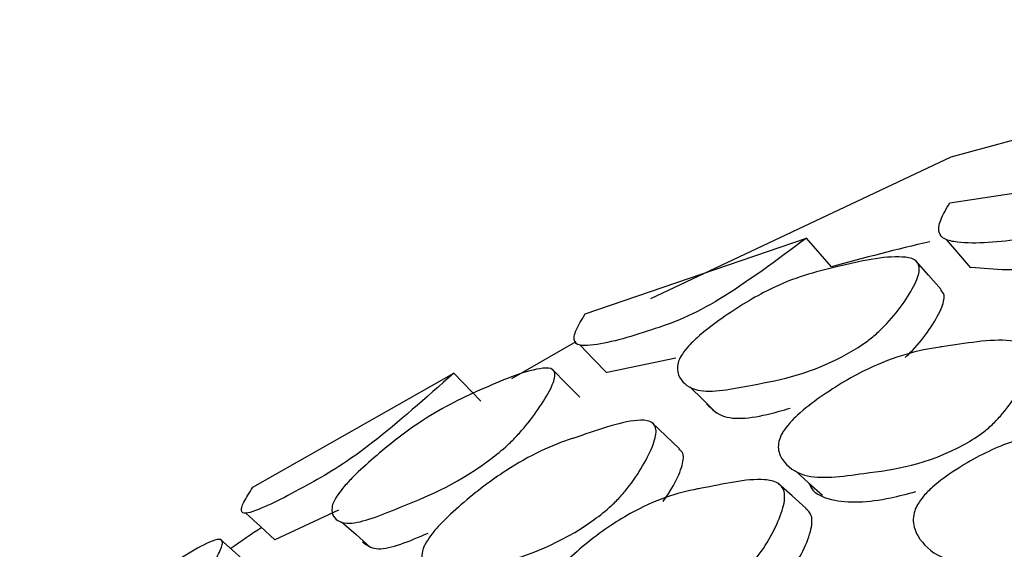
# Model space of a CAD drawing. Units: millimetres. Extents: x 56 to 1355, y 174 to 1457.
# Drawn here: x 1033 to 1038, y 1237 to 1240 of the extents above; entities that cross this region are included whole.
import ezdxf

# ---------------------------------------------------------------- set-up
doc = ezdxf.new("R2010")
doc.units = ezdxf.units.MM

msp = doc.modelspace()

# ---------------------------------------------------------------- linework, layer by layer
at = {"color": 7, "linetype": 'Continuous', "lineweight": 25}
for p, q in [((1038.107, 1238.9125), (1039.3007, 1239.0967)), ((1036.2853, 1238.3573), (1037.3903, 1238.7367)), ((1037.5152, 1238.5922), (1037.3903, 1238.7367)), ((1036.2375, 1238.2182), (1035.9166, 1238.0329)), ((1036.7375, 1238.1366), (1036.395, 1238.0643)), ((1034.6248, 1237.4912), (1035.628, 1238.0613)), ((1035.7641, 1237.921), (1035.628, 1238.0613)), ((1035.0526, 1237.3757), (1034.735, 1237.2286))]:
    msp.add_line(p, q, dxfattribs=at)
at = {"color": 7, "linetype": 'Continuous', "lineweight": 25, "flags": 128}
for points in [[(1036.6132, 1238.4351), (1038.1137, 1239.1419), (1039.9812, 1239.6488), (1041.9884, 1239.8283), (1044.1109, 1239.6781), (1046.3229, 1239.2001), (1048.5976, 1238.4), (1050.9074, 1237.2876), (1053.2242, 1235.8764), (1055.5199, 1234.1835), (1057.7667, 1232.2294), (1059.9373, 1230.0379), (1062.0052, 1227.6356), (1063.9455, 1225.0517), (1065.7346, 1222.3174), (1067.3507, 1219.4661), (1068.7743, 1216.5322), (1069.988, 1213.5515), (1070.9771, 1210.56)], [(1038.0885, 1238.7292), (1038.1495, 1238.6581), (1038.2105, 1238.5871)], [(1038.063, 1238.4803), (1038.001, 1238.5507), (1037.9389, 1238.621)], [(1036.2597, 1238.201), (1036.3265, 1238.1316), (1036.3933, 1238.0621)], [(1036.2579, 1237.9418), (1036.1901, 1238.0104), (1036.1223, 1238.079)], [(1036.8074, 1237.9936), (1036.8743, 1237.9277), (1036.9411, 1237.8618)], [(1036.7566, 1237.6837), (1036.6884, 1237.7484), (1036.6201, 1237.8131)], [(1037.3353, 1237.573), (1037.4026, 1237.5118), (1037.4699, 1237.4507)], [(1037.3878, 1237.3865), (1037.3194, 1237.4476), (1037.251, 1237.5086)], [(1034.59, 1237.3612), (1034.6621, 1237.2944), (1034.7342, 1237.2276)], [(1035.0678, 1237.3182), (1035.1401, 1237.2542), (1035.2123, 1237.1903)], [(1034.6109, 1237.0964), (1034.538, 1237.1623), (1034.465, 1237.2282)]]:
    msp.add_lwpolyline(points, dxfattribs=at)
at = {"color": 7, "linetype": 'Continuous', "lineweight": 25}
for centre, radius, start, end in [((1040.4142, 1228.3049), 10.6879, 103.01223, 105.73814), ((1040.1859, 1228.9852), 9.9703, 123.59944, 124.66653)]:
    msp.add_arc(centre, radius, start, end, dxfattribs=at)
for points, knots in [([(1039.3007, 1239.0967), (1039.1434, 1238.9988), (1038.9118, 1238.8547), (1038.6399, 1238.757), (1038.4054, 1238.7213), (1038.2079, 1238.702), (1038.0811, 1238.7269), (1038.0525, 1238.7558), (1038.0503, 1238.7915), (1038.0642, 1238.8396), (1038.0896, 1238.8828), (1038.107, 1238.9125)], [0, 0, 0, 0, 0.246567, 0.363075, 0.48583, 0.756497, 0.824273, 0.87978, 0.908771, 0.937496, 1, 1, 1, 1]), ([(1037.3903, 1238.7367), (1037.2417, 1238.6255), (1037.0229, 1238.4618), (1036.7691, 1238.3288), (1036.5518, 1238.2551), (1036.3697, 1238.2011), (1036.2544, 1238.1973), (1036.2293, 1238.2159), (1036.2287, 1238.2453), (1036.2432, 1238.2882), (1036.2682, 1238.3292), (1036.2853, 1238.3573)], [0, 0, 0, 0, 0.246567, 0.363075, 0.48583, 0.756497, 0.824273, 0.87978, 0.908771, 0.937496, 1, 1, 1, 1]), ([(1036.7766, 1238.1663), (1036.7872, 1238.1794), (1036.8104, 1238.2082), (1036.8772, 1238.2691), (1037.0127, 1238.3705), (1037.2666, 1238.524), (1037.5531, 1238.5979), (1037.805, 1238.6539), (1037.9319, 1238.6344), (1037.9567, 1238.6018), (1037.9534, 1238.5599), (1037.9331, 1238.5035), (1037.8826, 1238.4187), (1037.8124, 1238.3284), (1037.7465, 1238.2632), (1037.6815, 1238.209), (1037.4382, 1238.0606), (1037.1582, 1238.0106), (1036.8573, 1237.949), (1036.7605, 1238.0181), (1036.7413, 1238.0804), (1036.7517, 1238.1268), (1036.7688, 1238.1539), (1036.7766, 1238.1663)], [0, 0, 0, 0, 0.011499, 0.025283, 0.057444, 0.127944, 0.24671, 0.378887, 0.41163, 0.438587, 0.453021, 0.467972, 0.500216, 0.53183, 0.546006, 0.560024, 0.586975, 0.752859, 0.871805, 0.943294, 0.975054, 0.988579, 1, 1, 1, 1]), ([(1038.6965, 1238.6104), (1038.6621, 1238.6034), (1038.4702, 1238.5647), (1038.3291, 1238.5786), (1038.2132, 1238.5901)], [0, 0, 0, 0, 0.178913, 1, 1, 1, 1]), ([(1037.8833, 1238.1388), (1037.8956, 1238.1506), (1037.9426, 1238.1957), (1038.0083, 1238.2819), (1038.0584, 1238.3653), (1038.0776, 1238.4204), (1038.0814, 1238.4576), (1038.0679, 1238.4703), (1038.06, 1238.4778)], [0, 0, 0, 0, 0.090112, 0.34352, 0.60198, 0.722013, 0.838189, 1, 1, 1, 1]), ([(1037.2729, 1237.7672), (1037.2828, 1237.7812), (1037.3037, 1237.8109), (1037.3681, 1237.8736), (1037.5033, 1237.9764), (1037.7598, 1238.1269), (1037.9534, 1238.1778), (1038.1794, 1238.2075), (1038.3417, 1238.2413), (1038.479, 1238.2099), (1038.5107, 1238.172), (1038.5128, 1238.1257), (1038.4984, 1238.0645), (1038.4544, 1237.9737), (1038.3893, 1237.8785), (1038.3261, 1237.81), (1038.262, 1237.7539), (1038.0164, 1237.6039), (1037.717, 1237.5663), (1037.3956, 1237.5208), (1037.2791, 1237.6042), (1037.2465, 1237.6744), (1037.2518, 1237.7206), (1037.2616, 1237.7474), (1037.2692, 1237.7607), (1037.2729, 1237.7672)], [0, 0, 0, 0, 0.011641, 0.024558, 0.057231, 0.128032, 0.246869, 0.250261, 0.378837, 0.411677, 0.438706, 0.45315, 0.468054, 0.500258, 0.531921, 0.546179, 0.560335, 0.587329, 0.75273, 0.87177, 0.943404, 0.97514, 0.988607, 0.994468, 1, 1, 1, 1]), ([(1035.628, 1238.0613), (1035.4888, 1237.9374), (1035.2839, 1237.7551), (1035.0504, 1237.588), (1034.8529, 1237.4771), (1034.6885, 1237.3892), (1034.5868, 1237.3571), (1034.566, 1237.3655), (1034.5674, 1237.3885), (1034.583, 1237.4261), (1034.6078, 1237.4647), (1034.6248, 1237.4912)], [0, 0, 0, 0, 0.246567, 0.363075, 0.48583, 0.756497, 0.824273, 0.87978, 0.908771, 0.937496, 1, 1, 1, 1]), ([(1035.0501, 1237.4553), (1035.0601, 1237.4686), (1035.0822, 1237.4978), (1035.1447, 1237.5632), (1035.2708, 1237.6774), (1035.5062, 1237.8601), (1035.7683, 1237.9827), (1035.9996, 1238.0811), (1036.1149, 1238.09), (1036.1365, 1238.0673), (1036.1321, 1238.0312), (1036.1119, 1237.9793), (1036.0632, 1237.8972), (1035.9966, 1237.8064), (1035.9346, 1237.7376), (1035.8737, 1237.6784), (1035.6474, 1237.5034), (1035.3905, 1237.4047), (1035.1155, 1237.2898), (1035.0302, 1237.3275), (1035.0151, 1237.3758), (1035.0261, 1237.4169), (1035.0426, 1237.4432), (1035.0501, 1237.4553)], [0, 0, 0, 0, 0.011499, 0.025283, 0.057444, 0.127944, 0.24671, 0.378887, 0.41163, 0.438587, 0.453021, 0.467972, 0.500216, 0.53183, 0.546006, 0.560024, 0.586975, 0.752859, 0.871805, 0.943294, 0.975054, 0.988579, 1, 1, 1, 1]), ([(1036.8906, 1237.9082), (1036.9169, 1237.8828), (1036.987, 1237.8152), (1037.1611, 1237.8421), (1037.2911, 1237.8815), (1037.3097, 1237.8871)], [0, 0, 0, 0, 0.339389, 0.905293, 1, 1, 1, 1]), ([(1035.4909, 1237.2162), (1035.5002, 1237.2304), (1035.5198, 1237.2603), (1035.5799, 1237.3274), (1035.7056, 1237.443), (1035.9438, 1237.6226), (1036.123, 1237.7031), (1036.3321, 1237.7705), (1036.4827, 1237.8293), (1036.6096, 1237.8261), (1036.6385, 1237.7984), (1036.64, 1237.7581), (1036.626, 1237.7017), (1036.5843, 1237.6138), (1036.5232, 1237.5182), (1036.4641, 1237.4464), (1036.4043, 1237.3854), (1036.1754, 1237.2091), (1035.8978, 1237.1224), (1035.6009, 1237.023), (1035.4945, 1237.0746), (1035.4654, 1237.1299), (1035.4709, 1237.1714), (1035.4803, 1237.1967), (1035.4875, 1237.2098), (1035.4909, 1237.2162)], [0, 0, 0, 0, 0.011641, 0.024558, 0.057231, 0.128032, 0.246869, 0.250261, 0.378837, 0.411677, 0.438706, 0.45315, 0.468054, 0.500258, 0.531921, 0.546179, 0.560335, 0.587329, 0.75273, 0.87177, 0.943404, 0.97514, 0.988607, 0.994468, 1, 1, 1, 1]), ([(1037.9457, 1237.4046), (1037.9553, 1237.4189), (1037.9764, 1237.4504), (1038.0414, 1237.5123), (1038.1775, 1237.6097), (1038.4359, 1237.7438), (1038.6279, 1237.7717), (1038.7367, 1237.7723), (1038.7372, 1237.7723), (1038.7391, 1237.7723), (1038.7462, 1237.7723), (1038.866, 1237.7719), (1039.0283, 1237.787), (1039.166, 1237.7342), (1039.1995, 1237.6872), (1039.2032, 1237.6345), (1039.1903, 1237.567), (1039.1477, 1237.4697), (1039.0836, 1237.3705), (1039.0207, 1237.3013), (1038.9567, 1237.2465), (1038.7092, 1237.1109), (1038.4071, 1237.1146), (1038.0784, 1237.1072), (1037.9567, 1237.2183), (1037.9212, 1237.3027), (1037.9253, 1237.3546), (1037.9347, 1237.3837), (1037.9421, 1237.3978), (1037.9457, 1237.4046)], [0, 0, 0, 0, 0.0113998, 0.0251245, 0.0572904, 0.1280253, 0.2467839, 0.2468024, 0.2469467, 0.2473461, 0.2488546, 0.2547102, 0.3789002, 0.4117994, 0.4388269, 0.4532665, 0.4681113, 0.5002919, 0.5319505, 0.5461842, 0.5602916, 0.5872012, 0.7528105, 0.8717246, 0.9433457, 0.9751329, 0.9886107, 0.9944715, 1, 1, 1, 1]), ([(1036.6747, 1237.4196), (1036.6899, 1237.4419), (1036.7314, 1237.5025), (1036.7631, 1237.5747), (1036.7766, 1237.6297), (1036.7762, 1237.6647), (1036.7618, 1237.6748), (1036.7536, 1237.6805)], [0, 0, 0, 0, 0.1885231, 0.5130538, 0.6635226, 0.8097033, 1, 1, 1, 1]), ([(1036.1097, 1237.0182), (1036.1186, 1237.0327), (1036.1382, 1237.0646), (1036.1986, 1237.1314), (1036.3252, 1237.2422), (1036.5659, 1237.4065), (1036.7449, 1237.4638), (1036.8465, 1237.4824), (1036.8469, 1237.4825), (1036.8487, 1237.4828), (1036.8553, 1237.484), (1036.9672, 1237.5036), (1037.119, 1237.5437), (1037.248, 1237.5185), (1037.2796, 1237.4815), (1037.2832, 1237.4346), (1037.2713, 1237.3716), (1037.2318, 1237.2768), (1037.1723, 1237.1766), (1037.1138, 1237.1037), (1037.0541, 1237.0437), (1036.8231, 1236.8807), (1036.5404, 1236.8348), (1036.2339, 1236.773), (1036.1201, 1236.8526), (1036.0869, 1236.9224), (1036.0907, 1236.9698), (1036.0994, 1236.9975), (1036.1063, 1237.0114), (1036.1097, 1237.0182)], [0, 0, 0, 0, 0.0114, 0.025124, 0.05729, 0.128025, 0.246784, 0.246802, 0.246947, 0.247346, 0.248855, 0.25471, 0.3789, 0.411799, 0.438827, 0.453267, 0.468111, 0.500292, 0.531951, 0.546184, 0.560292, 0.587201, 0.75281, 0.871725, 0.943346, 0.975133, 0.988611, 0.994471, 1, 1, 1, 1]), ([(1037.404, 1237.5105), (1037.4045, 1237.5092), (1037.4203, 1237.4619), (1037.5399, 1237.4086), (1037.7339, 1237.4154), (1037.8951, 1237.4584), (1037.9377, 1237.4698)], [0, 0, 0, 0, 0.008868, 0.31254, 0.818161, 1, 1, 1, 1]), ([(1037.3132, 1237.0728), (1037.3315, 1237.1012), (1037.3757, 1237.1695), (1037.408, 1237.2527), (1037.4195, 1237.3142), (1037.4164, 1237.359), (1037.3979, 1237.3752), (1037.3863, 1237.3853)], [0, 0, 0, 0, 0.209895, 0.505418, 0.641987, 0.775153, 1, 1, 1, 1]), ([(1033.4936, 1236.4407), (1033.5031, 1236.454), (1033.524, 1236.4834), (1033.5821, 1236.553), (1033.6981, 1236.679), (1033.9133, 1236.8896), (1034.1481, 1237.0592), (1034.3561, 1237.199), (1034.4577, 1237.2358), (1034.4753, 1237.2231), (1034.4695, 1237.1928), (1034.4489, 1237.1457), (1034.4017, 1237.0667), (1034.3384, 1236.9758), (1034.2805, 1236.9039), (1034.224, 1236.8402), (1034.0161, 1236.64), (1033.7855, 1236.4939), (1033.5399, 1236.327), (1033.4682, 1236.3337), (1033.4582, 1236.3678), (1033.4705, 1236.4034), (1033.4863, 1236.429), (1033.4936, 1236.4407)], [0, 0, 0, 0, 0.011499, 0.025283, 0.057444, 0.127944, 0.24671, 0.378887, 0.41163, 0.438587, 0.453021, 0.467972, 0.500216, 0.53183, 0.546006, 0.560024, 0.586975, 0.752859, 0.871805, 0.943294, 0.975054, 0.988579, 1, 1, 1, 1]), ([(1035.1722, 1237.2174), (1035.1948, 1237.201), (1035.2548, 1237.1575), (1035.406, 1237.2217), (1035.5004, 1237.2618)], [0, 0, 0, 0, 0.3751925, 1, 1, 1, 1])]:
    msp.add_open_spline(points, degree=3, knots=knots, dxfattribs=at)

doc.saveas('drawing.dxf')
